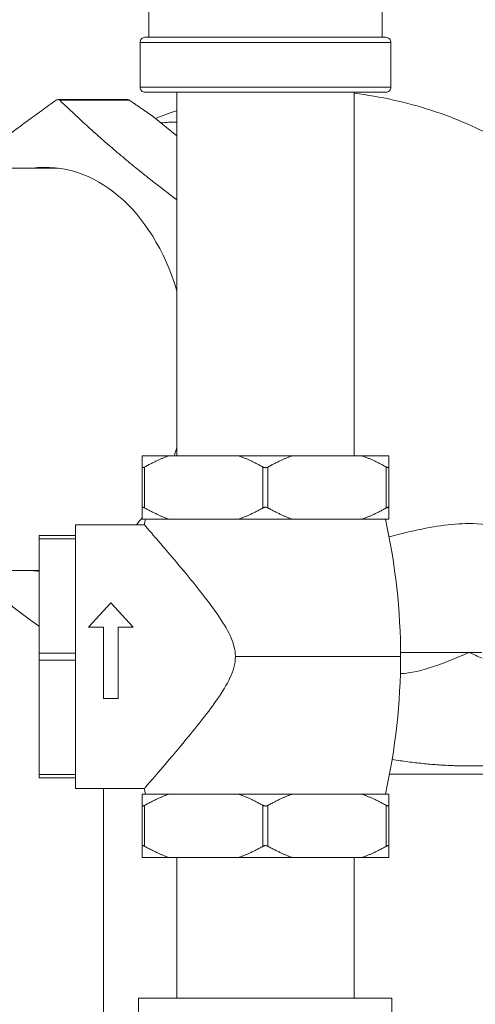
# Model space of a CAD drawing. Units: inches. Extents: x 0 to 249, y -1 to 301.
# Drawn here: x 68 to 71, y 128 to 133 of the extents above; entities that cross this region are included whole.
import ezdxf

# ---------------------------------------------------------------- set-up
doc = ezdxf.new("R2010")
doc.units = ezdxf.units.IN
doc.header["$MEASUREMENT"] = 0

# ---------------------------------------------------------------- blocks, each defined once
blk = doc.blocks.new('04-E_BLOCK_2D-FRONT')
at = {"color": 0, "linetype": 'Continuous', "lineweight": 0, "extrusion": (0, 1, -2.22045e-16)}
for p, q in [((9.53, 8.7404), (9.53, 8.9954)), ((10.91, 8.7404), (10.91, 8.9954)), ((10.9325, 8.7404), (9.5075, 8.7404)), ((10.9625, 8.7104), (9.4775, 8.7104)), ((9.4775, 8.4454), (9.4775, 8.7104)), ((10.9625, 8.4454), (10.9625, 8.7104)), ((9.4775, 8.4454), (10.9625, 8.4454)), ((9.5075, 8.4154), (10.9325, 8.4154)), ((9.695, 6.2654), (9.695, 8.4154)), ((10.745, 6.2654), (10.745, 8.4154)), ((8.9924, 8.372), (9.4034, 8.372)), ((9.0022, 8.368), (9.415, 8.368)), ((9.695, 8.1574), (9.5596, 8.268)), ((8.3231, 7.9667), (8.9937, 7.9667)), ((9.49, 6.2654), (9.6486, 6.2654)), ((10.0614, 6.2654), (9.6486, 6.2654)), ((10.3786, 6.2654), (10.0614, 6.2654)), ((10.7914, 6.2654), (10.3786, 6.2654)), ((10.7914, 6.2654), (10.95, 6.2654)), ((9.49, 5.9569), (9.49, 6.199)), ((9.505, 5.9569), (9.505, 6.199)), ((10.205, 5.9569), (10.205, 6.199)), ((10.235, 5.9569), (10.235, 6.199)), ((10.935, 5.9569), (10.935, 6.199)), ((10.95, 5.9569), (10.95, 6.199)), ((9.49, 5.8904), (9.6486, 5.8904)), ((10.0614, 5.8904), (9.6486, 5.8904)), ((10.0614, 5.8904), (10.3786, 5.8904)), ((10.7914, 5.8904), (10.3786, 5.8904)), ((10.7914, 5.8904), (10.95, 5.8904)), ((9.095, 5.7949), (9.095, 5.8574)), ((9.095, 5.8574), (9.5028, 5.8574)), ((8.88, 5.7949), (8.88, 5.7749)), ((8.88, 5.7949), (9.095, 5.7949)), ((8.88, 5.7749), (9.095, 5.7749)), ((8.88, 5.0974), (8.88, 5.7749)), ((9.095, 5.7749), (9.095, 5.7949)), ((9.095, 5.7011), (9.095, 5.7749)), ((9.095, 5.1712), (9.095, 5.7011)), ((8.3231, 5.5867), (8.88, 5.5867)), ((9.305, 5.3962), (9.1732, 5.2521)), ((9.4368, 5.2521), (9.305, 5.3962)), ((9.1732, 5.2521), (9.2611, 5.2521)), ((9.2611, 5.2521), (9.2611, 4.8307)), ((9.349, 5.2521), (9.4368, 5.2521)), ((9.349, 4.8307), (9.349, 5.2521)), ((9.095, 5.0974), (9.095, 5.1712)), ((8.88, 5.0974), (9.095, 5.0974)), ((8.88, 5.0974), (8.88, 5.0574)), ((9.095, 5.0574), (9.095, 5.0974)), ((11.424, 5.1017), (11.0199, 5.1017)), ((11.5013, 5.1017), (11.424, 5.1017)), ((8.88, 5.0574), (9.095, 5.0574)), ((8.88, 4.3799), (8.88, 5.0574)), ((9.095, 4.9836), (9.095, 5.0574)), ((9.095, 4.4537), (9.095, 4.9836)), ((9.2611, 4.8307), (9.349, 4.8307)), ((9.095, 4.3799), (9.095, 4.4537)), ((8.88, 4.3799), (8.88, 4.3599)), ((8.88, 4.3799), (9.095, 4.3799)), ((9.095, 4.3599), (9.095, 4.3799)), ((11.2932, 4.3816), (10.9542, 4.3816)), ((11.6417, 4.3816), (11.2932, 4.3816)), ((8.88, 4.3599), (9.095, 4.3599)), ((9.095, 4.2974), (9.095, 4.3599)), ((9.095, 4.2974), (9.5028, 4.2974)), ((9.2617, 2.5579), (9.2617, 4.2974)), ((9.49, 4.2644), (9.6486, 4.2644)), ((10.0614, 4.2644), (9.6486, 4.2644)), ((10.3786, 4.2644), (10.0614, 4.2644)), ((10.7914, 4.2644), (10.3786, 4.2644)), ((10.7914, 4.2644), (10.95, 4.2644)), ((9.49, 3.9559), (9.49, 4.198)), ((9.505, 3.9559), (9.505, 4.198)), ((10.205, 3.9559), (10.205, 4.198)), ((10.235, 3.9559), (10.235, 4.198)), ((10.935, 3.9559), (10.935, 4.198)), ((10.95, 3.9559), (10.95, 4.198)), ((9.49, 3.8894), (9.6486, 3.8894)), ((10.0614, 3.8894), (9.6486, 3.8894)), ((9.695, 3.0579), (9.695, 3.8894)), ((10.0614, 3.8894), (10.3786, 3.8894)), ((10.7914, 3.8894), (10.3786, 3.8894)), ((10.745, 3.0579), (10.745, 3.8894)), ((10.7914, 3.8894), (10.95, 3.8894)), ((9.468, 3.0579), (9.468, 2.7329)), ((10.968, 3.0579), (10.968, 2.7329))]:
    blk.add_line(p, q, dxfattribs=at)
at = {"color": 0, "linetype": 'Continuous', "lineweight": 0, "extrusion": (0, -2.22045e-16, -1)}
for centre, start, end in [((-9.5075, 8.7104), 0, 90.00008), ((-10.9325, 8.7104), 89.99992, 180), ((-9.5075, 8.4454), 269.99992, 0), ((-10.9325, 8.4454), 180, 270.00008)]:
    blk.add_arc(centre, 0.03, start, end, dxfattribs=at)
at = {"color": 0, "linetype": 'Continuous', "lineweight": 0}
for centre, start, end in [((13.263, 5.0544), 167.44149, 167.9448), ((13.263, 5.1005), 192.0552, 192.55851)]:
    blk.add_arc(centre, 3.845, start, end, dxfattribs=at)
at = {"color": 0, "linetype": 'Continuous', "lineweight": 0, "extrusion": (1.36846e-48, -2.22045e-16, -1)}
blk.add_ellipse((9.6812, 6.7767), major_axis=(0, 1.4618), ratio=0.707107, start_param=-0.077586, end_param=0.013398, dxfattribs=at)
at = {"color": 0, "linetype": 'Continuous', "lineweight": 0, "extrusion": (0, -2.22045e-16, -1)}
for centre, major_axis, ratio, start_param, end_param in [((8.9165, 6.7767), (0, 1.195), 0.707107, -0.09151, 1.171415), ((8.9165, 6.7767), (0, -1.195), 0.707107, -1.171415, -1.128712), ((10.218, 3.0579), (0.75, 0), 0.000033, 0, 3.940719), ((10.218, 3.0579), (0.75, 0), 0.000033, -0.791658, 0)]:
    blk.add_ellipse(centre, major_axis=major_axis, ratio=ratio, start_param=start_param, end_param=end_param, dxfattribs=at)
at = {"color": 0, "linetype": 'Continuous', "lineweight": 0, "extrusion": (8.96831e-44, -2.22045e-16, -1)}
for start_param, end_param in [(-0.745986, -0.693135), (0.043217, 0.09151)]:
    blk.add_ellipse((8.9165, 6.7767), major_axis=(0, -1.195), ratio=0.707107, start_param=start_param, end_param=end_param, dxfattribs=at)
at = {"color": 0, "linetype": 'Continuous', "lineweight": 0}
for points, knots in [([(11.6092, 8.1325), (11.4865, 8.2001), (11.3485, 8.2612), (11.056, 8.3556), (10.9029, 8.39), (10.745, 8.4091)], [5.9117518, 5.9117518, 5.9117518, 5.9117518, 6.0588189, 6.0588189, 6.1980381, 6.1980381, 6.1980381, 6.1980381]), ([(9.0022, 8.368), (9.0016, 8.3686), (9.0009, 8.3692), (8.9978, 8.3713), (8.9951, 8.372), (8.9896, 8.372), (8.9866, 8.3713), (8.9828, 8.3692), (8.9819, 8.3686), (8.981, 8.368)], [-0.15664057, -0.15664057, -0.15664057, -0.15664057, -0.14761744, -0.14761744, -0.11833223, -0.11833223, -0.08904702, -0.08904702, -0.08002389, -0.08002389, -0.08002389, -0.08002389]), ([(9.4034, 8.372), (9.4062, 8.372), (9.4093, 8.3713), (9.4132, 8.3692), (9.4141, 8.3686), (9.415, 8.368)], [-0.35343119, -0.35343119, -0.35343119, -0.35343119, -0.32399014, -0.32399014, -0.31499992, -0.31499992, -0.31499992, -0.31499992]), ([(9.49, 6.199), (9.49, 6.1985), (9.4901, 6.198), (9.4904, 6.1968), (9.4908, 6.1962), (9.4921, 6.1953), (9.493, 6.1951), (9.4951, 6.1951), (9.4963, 6.1953), (9.4992, 6.1962), (9.5008, 6.1968), (9.5033, 6.198), (9.5041, 6.1985), (9.505, 6.199)], [-0.45637086, -0.45637086, -0.45637086, -0.45637086, -0.44819141, -0.44819141, -0.43206146, -0.43206146, -0.41593151, -0.41593151, -0.39980157, -0.39980157, -0.38367162, -0.38367162, -0.37549217, -0.37549217, -0.37549217, -0.37549217]), ([(10.205, 6.199), (10.2059, 6.1985), (10.2068, 6.198), (10.2096, 6.1968), (10.2116, 6.1962), (10.2157, 6.1953), (10.2179, 6.1951), (10.2221, 6.1951), (10.2243, 6.1953), (10.2284, 6.1962), (10.2304, 6.1968), (10.2332, 6.198), (10.2341, 6.1985), (10.235, 6.199)], [-0.45637086, -0.45637086, -0.45637086, -0.45637086, -0.44819141, -0.44819141, -0.43206146, -0.43206146, -0.41593151, -0.41593151, -0.39980157, -0.39980157, -0.38367162, -0.38367162, -0.37549217, -0.37549217, -0.37549217, -0.37549217]), ([(10.935, 6.199), (10.9359, 6.1985), (10.9367, 6.198), (10.9392, 6.1968), (10.9408, 6.1962), (10.9437, 6.1953), (10.9449, 6.1951), (10.947, 6.1951), (10.9479, 6.1953), (10.9492, 6.1962), (10.9496, 6.1968), (10.9499, 6.198), (10.95, 6.1985), (10.95, 6.199)], [-0.45637086, -0.45637086, -0.45637086, -0.45637086, -0.44819141, -0.44819141, -0.43206146, -0.43206146, -0.41593151, -0.41593151, -0.39980157, -0.39980157, -0.38367162, -0.38367162, -0.37549217, -0.37549217, -0.37549217, -0.37549217]), ([(9.505, 5.9569), (9.5041, 5.9574), (9.5033, 5.9579), (9.5008, 5.9591), (9.4992, 5.9597), (9.4963, 5.9606), (9.4951, 5.9608), (9.493, 5.9608), (9.4921, 5.9606), (9.4908, 5.9597), (9.4904, 5.9591), (9.4901, 5.9579), (9.49, 5.9574), (9.49, 5.9569)], [-0.18345876, -0.18345876, -0.18345876, -0.18345876, -0.17527931, -0.17527931, -0.15914936, -0.15914936, -0.14301941, -0.14301941, -0.12688946, -0.12688946, -0.11075952, -0.11075952, -0.10258006, -0.10258006, -0.10258006, -0.10258006]), ([(10.235, 5.9569), (10.2341, 5.9574), (10.2332, 5.9579), (10.2304, 5.9591), (10.2284, 5.9597), (10.2243, 5.9606), (10.2221, 5.9608), (10.2179, 5.9608), (10.2157, 5.9606), (10.2116, 5.9597), (10.2096, 5.9591), (10.2068, 5.9579), (10.2059, 5.9574), (10.205, 5.9569)], [-0.18345876, -0.18345876, -0.18345876, -0.18345876, -0.17527931, -0.17527931, -0.15914936, -0.15914936, -0.14301941, -0.14301941, -0.12688946, -0.12688946, -0.11075952, -0.11075952, -0.10258006, -0.10258006, -0.10258006, -0.10258006]), ([(10.95, 5.9569), (10.95, 5.9574), (10.9499, 5.9579), (10.9496, 5.9591), (10.9492, 5.9597), (10.9479, 5.9606), (10.947, 5.9608), (10.9449, 5.9608), (10.9437, 5.9606), (10.9408, 5.9597), (10.9392, 5.9591), (10.9367, 5.9579), (10.9359, 5.9574), (10.935, 5.9569)], [-0.18345876, -0.18345876, -0.18345876, -0.18345876, -0.17527931, -0.17527931, -0.15914936, -0.15914936, -0.14301941, -0.14301941, -0.12688946, -0.12688946, -0.11075952, -0.11075952, -0.10258006, -0.10258006, -0.10258006, -0.10258006]), ([(10.0422, 5.0774), (10.0422, 5.0989), (10.0392, 5.1197), (10.028, 5.1619), (10.0198, 5.1828), (9.992, 5.2421), (9.9664, 5.2833), (9.8869, 5.3987), (9.8207, 5.4819), (9.6967, 5.6324), (9.6431, 5.6952), (9.5671, 5.7836), (9.5406, 5.8141), (9.5162, 5.8421), (9.5107, 5.8484), (9.5043, 5.8557), (9.5028, 5.8574), (9.5028, 5.8574)], [0.000001, 0.000001, 0.000001, 0.000001, 0.163589, 0.163589, 0.334021, 0.334021, 0.671091, 0.671091, 1.263248, 1.263248, 1.777003, 1.777003, 2.170969, 2.170969, 2.343255, 2.343255, 2.48729, 2.48729, 2.48729, 2.48729]), ([(11.61, 5.8414), (11.5568, 5.8564), (11.4947, 5.8646), (11.424, 5.8646), (11.3205, 5.8646), (11.203, 5.8468), (11.035, 5.8073), (10.9937, 5.7967), (10.9519, 5.7852)], [21.380581, 21.380581, 21.380581, 21.380581, 22.142512, 22.142512, 22.142512, 23.258318, 23.258318, 23.61147, 23.61147, 23.61147, 23.61147]), ([(9.5028, 4.2974), (9.5028, 4.2974), (9.5043, 4.2991), (9.5106, 4.3063), (9.516, 4.3125), (9.5399, 4.34), (9.5659, 4.3698), (9.6409, 4.4571), (9.6942, 4.5195), (9.8183, 4.67), (9.8851, 4.7538), (9.9656, 4.8702), (9.9913, 4.9117), (10.0195, 4.9713), (10.0278, 4.9924), (10.0391, 5.0348), (10.0422, 5.0558), (10.0422, 5.0774)], [0.000001, 0.000001, 0.000001, 0.000001, 0.224001, 0.224001, 0.491215, 0.491215, 1.102538, 1.102538, 1.906655, 1.906655, 2.842546, 2.842546, 3.375163, 3.375163, 3.644699, 3.644699, 3.903323, 3.903323, 3.903323, 3.903323]), ([(11.02, 5.0774), (11.02, 5.0774), (11.0158, 5.0774), (10.9969, 5.0774), (10.9658, 5.0774), (10.9229, 5.0774), (10.8689, 5.0774), (10.8047, 5.0774), (10.7313, 5.0774), (10.6498, 5.0774), (10.5615, 5.0774), (10.4679, 5.0774), (10.3703, 5.0774), (10.2704, 5.0774), (10.1696, 5.0774), (10.0936, 5.0774), (10.0515, 5.0774), (10.0422, 5.0774)], [0, 0, 0, 0, 0.070013, 0.140025, 0.210038, 0.280051, 0.350064, 0.420076, 0.490089, 0.560102, 0.630114, 0.700127, 0.77014, 0.840153, 0.910165, 0.980178, 1, 1, 1, 1]), ([(11.424, 5.1017), (11.3586, 5.0738), (11.2867, 5.0429), (11.1482, 4.9964), (11.0816, 4.9799), (11.0186, 4.9771)], [-4.474993, -4.474993, -4.474993, -4.474993, -3.738853, -3.738853, -3.068847, -3.068847, -3.068847, -3.068847]), ([(9.49, 4.198), (9.49, 4.1975), (9.4901, 4.197), (9.4904, 4.1958), (9.4908, 4.1952), (9.4921, 4.1943), (9.493, 4.1941), (9.4951, 4.1941), (9.4963, 4.1943), (9.4992, 4.1952), (9.5008, 4.1958), (9.5033, 4.197), (9.5041, 4.1975), (9.505, 4.198)], [-0.45637086, -0.45637086, -0.45637086, -0.45637086, -0.44819141, -0.44819141, -0.43206146, -0.43206146, -0.41593151, -0.41593151, -0.39980157, -0.39980157, -0.38367162, -0.38367162, -0.37549217, -0.37549217, -0.37549217, -0.37549217]), ([(10.205, 4.198), (10.2059, 4.1975), (10.2068, 4.197), (10.2096, 4.1958), (10.2116, 4.1952), (10.2157, 4.1943), (10.2179, 4.1941), (10.2221, 4.1941), (10.2243, 4.1943), (10.2284, 4.1952), (10.2304, 4.1958), (10.2332, 4.197), (10.2341, 4.1975), (10.235, 4.198)], [-0.45637086, -0.45637086, -0.45637086, -0.45637086, -0.44819141, -0.44819141, -0.43206146, -0.43206146, -0.41593151, -0.41593151, -0.39980157, -0.39980157, -0.38367162, -0.38367162, -0.37549217, -0.37549217, -0.37549217, -0.37549217]), ([(10.935, 4.198), (10.9359, 4.1975), (10.9367, 4.197), (10.9392, 4.1958), (10.9408, 4.1952), (10.9437, 4.1943), (10.9449, 4.1941), (10.947, 4.1941), (10.9479, 4.1943), (10.9492, 4.1952), (10.9496, 4.1958), (10.9499, 4.197), (10.95, 4.1975), (10.95, 4.198)], [-0.45637086, -0.45637086, -0.45637086, -0.45637086, -0.44819141, -0.44819141, -0.43206146, -0.43206146, -0.41593151, -0.41593151, -0.39980157, -0.39980157, -0.38367162, -0.38367162, -0.37549217, -0.37549217, -0.37549217, -0.37549217]), ([(9.505, 3.9559), (9.5041, 3.9564), (9.5033, 3.9569), (9.5008, 3.9581), (9.4992, 3.9587), (9.4963, 3.9596), (9.4951, 3.9598), (9.493, 3.9598), (9.4921, 3.9596), (9.4908, 3.9587), (9.4904, 3.9581), (9.4901, 3.9569), (9.49, 3.9564), (9.49, 3.9559)], [-0.18345876, -0.18345876, -0.18345876, -0.18345876, -0.17527931, -0.17527931, -0.15914936, -0.15914936, -0.14301941, -0.14301941, -0.12688946, -0.12688946, -0.11075952, -0.11075952, -0.10258006, -0.10258006, -0.10258006, -0.10258006]), ([(10.235, 3.9559), (10.2341, 3.9564), (10.2332, 3.9569), (10.2304, 3.9581), (10.2284, 3.9587), (10.2243, 3.9596), (10.2221, 3.9598), (10.2179, 3.9598), (10.2157, 3.9596), (10.2116, 3.9587), (10.2096, 3.9581), (10.2068, 3.9569), (10.2059, 3.9564), (10.205, 3.9559)], [-0.18345876, -0.18345876, -0.18345876, -0.18345876, -0.17527931, -0.17527931, -0.15914936, -0.15914936, -0.14301941, -0.14301941, -0.12688946, -0.12688946, -0.11075952, -0.11075952, -0.10258006, -0.10258006, -0.10258006, -0.10258006]), ([(10.95, 3.9559), (10.95, 3.9564), (10.9499, 3.9569), (10.9496, 3.9581), (10.9492, 3.9587), (10.9479, 3.9596), (10.947, 3.9598), (10.9449, 3.9598), (10.9437, 3.9596), (10.9408, 3.9587), (10.9392, 3.9581), (10.9367, 3.9569), (10.9359, 3.9564), (10.935, 3.9559)], [-0.18345876, -0.18345876, -0.18345876, -0.18345876, -0.17527931, -0.17527931, -0.15914936, -0.15914936, -0.14301941, -0.14301941, -0.12688946, -0.12688946, -0.11075952, -0.11075952, -0.10258006, -0.10258006, -0.10258006, -0.10258006]), ([(9.695, 3.0579), (9.6793, 3.0579), (9.6625, 3.0579), (9.658, 3.0579), (9.658, 3.0579)], [0.8836188, 0.8836188, 0.8836188, 0.8836188, 0.9583333, 1, 1, 1, 1]), ([(9.658, 3.0579), (9.658, 3.0579), (9.6628, 3.0579), (9.701, 3.0579), (9.8117, 3.0579), (9.9982, 3.0579), (10.218, 3.0579), (10.4378, 3.0579), (10.6243, 3.0579), (10.735, 3.0579), (10.7732, 3.0579), (10.778, 3.0579), (10.778, 3.0579)], [0, 0, 0, 0, 0.041667, 0.125, 0.25, 0.375, 0.5, 0.625, 0.75, 0.875, 0.958333, 1, 1, 1, 1]), ([(10.778, 3.0579), (10.778, 3.0579), (10.7738, 3.0579), (10.7585, 3.0579), (10.745, 3.0579)], [0, 0, 0, 0, 0.0416667, 0.1098398, 0.1098398, 0.1098398, 0.1098398])]:
    blk.add_open_spline(points, degree=3, knots=knots, dxfattribs=at)
for points, weights in [([(8.981, 8.368), (8.6783, 8.1535), (8.4505, 7.9667)], [1.82023856693, 1.95910256537, 1.95529086489]), ([(9.695, 7.7791), (9.3232, 8.0589), (9.0022, 8.368)], [1.9171678965, 2.02726925691, 1.82023856693]), ([(9.5596, 8.268), (9.4907, 8.3166), (9.415, 8.368)], [1.09459060754, 1.10974663403, 1.12040721558]), ([(9.49, 6.199), (9.49, 6.2408), (9.49, 6.2654)], [1.22238238933, 1.25595114415, 1.27662877228]), ([(9.6486, 6.2654), (9.5798, 6.2408), (9.505, 6.199)], [1.27662877228, 1.25595114415, 1.22238238933]), ([(10.205, 6.199), (10.1302, 6.2408), (10.0614, 6.2654)], [1.22238238933, 1.25595114415, 1.27662877228]), ([(10.3786, 6.2654), (10.3098, 6.2408), (10.235, 6.199)], [1.27662877228, 1.25595114415, 1.22238238933]), ([(10.935, 6.199), (10.8602, 6.2408), (10.7914, 6.2654)], [1.22238238933, 1.25595114415, 1.27662877228]), ([(10.95, 6.2654), (10.95, 6.2408), (10.95, 6.199)], [1.27662877228, 1.25595114415, 1.22238238933]), ([(9.49, 5.9569), (9.49, 5.9151), (9.49, 5.8904)], [1.22238185017, 1.25595059018, 1.27662820919]), ([(9.6486, 5.8904), (9.5798, 5.9151), (9.505, 5.9569)], [1.27662820919, 1.25595059018, 1.22238185017]), ([(10.205, 5.9569), (10.1302, 5.9151), (10.0614, 5.8904)], [1.22238185017, 1.25595059018, 1.27662820919]), ([(10.3786, 5.8904), (10.3098, 5.9151), (10.235, 5.9569)], [1.27662820919, 1.25595059018, 1.22238185017]), ([(10.935, 5.9569), (10.8602, 5.9151), (10.7914, 5.8904)], [1.22238185017, 1.25595059018, 1.27662820919]), ([(10.95, 5.8904), (10.95, 5.9151), (10.95, 5.9569)], [1.27662820919, 1.25595059018, 1.22238185017]), ([(8.4505, 5.5867), (8.6415, 5.4301), (8.88, 5.2576)], [1.95529086489, 1.95848583419, 1.86143969642]), ([(11.6238, 4.4389), (11.3096, 4.4149), (10.9698, 4.4694)], [1.94334486, 2.00798516512, 1.8668193781]), ([(9.49, 4.198), (9.49, 4.2398), (9.49, 4.2644)], [1.22238238918, 1.255951144, 1.27662877213]), ([(9.6486, 4.2644), (9.5798, 4.2398), (9.505, 4.198)], [1.27662877213, 1.255951144, 1.22238238918]), ([(10.205, 4.198), (10.1302, 4.2398), (10.0614, 4.2644)], [1.22238238918, 1.255951144, 1.27662877213]), ([(10.3786, 4.2644), (10.3098, 4.2398), (10.235, 4.198)], [1.27662877213, 1.255951144, 1.22238238918]), ([(10.935, 4.198), (10.8602, 4.2398), (10.7914, 4.2644)], [1.22238238918, 1.255951144, 1.27662877213]), ([(10.95, 4.2644), (10.95, 4.2398), (10.95, 4.198)], [1.27662877213, 1.255951144, 1.22238238918]), ([(9.49, 3.9559), (9.49, 3.9141), (9.49, 3.8894)], [1.22238185017, 1.25595059018, 1.27662820919]), ([(9.6486, 3.8894), (9.5798, 3.9141), (9.505, 3.9559)], [1.27662820919, 1.25595059018, 1.22238185017]), ([(10.205, 3.9559), (10.1302, 3.9141), (10.0614, 3.8894)], [1.22238185017, 1.25595059018, 1.27662820919]), ([(10.3786, 3.8894), (10.3098, 3.9141), (10.235, 3.9559)], [1.27662820919, 1.25595059018, 1.22238185017]), ([(10.935, 3.9559), (10.8602, 3.9141), (10.7914, 3.8894)], [1.22238185017, 1.25595059018, 1.27662820919]), ([(10.95, 3.8894), (10.95, 3.9141), (10.95, 3.9559)], [1.27662820919, 1.25595059018, 1.22238185017])]:
    blk.add_rational_spline(points, weights, degree=2, dxfattribs=at)
for points in [[(9.695, 8.3064), (9.6517, 8.2922), (9.6095, 8.277), (9.5683, 8.2608)], [(10.93, 5.8904), (10.99, 5.6211), (11.02, 5.3501), (11.02, 5.0774)], [(11.02, 5.0774), (11.02, 4.8048), (10.99, 4.5338), (10.93, 4.2644)], [(11.5024, 5.0686), (11.4755, 5.0797), (11.4493, 5.0909), (11.424, 5.1017)]]:
    blk.add_open_spline(points, degree=3, dxfattribs=at)
blk = doc.blocks.new('2D_BLOCKS_RASCO_E-ALARM')
blk.add_blockref('04-E_BLOCK_2D-FRONT', (55.9611, 125.6056))

msp = doc.modelspace()

# ---------------------------------------------------------------- block references
msp.add_blockref('2D_BLOCKS_RASCO_E-ALARM', (3.7732, -1.0745))

doc.saveas('drawing.dxf')
